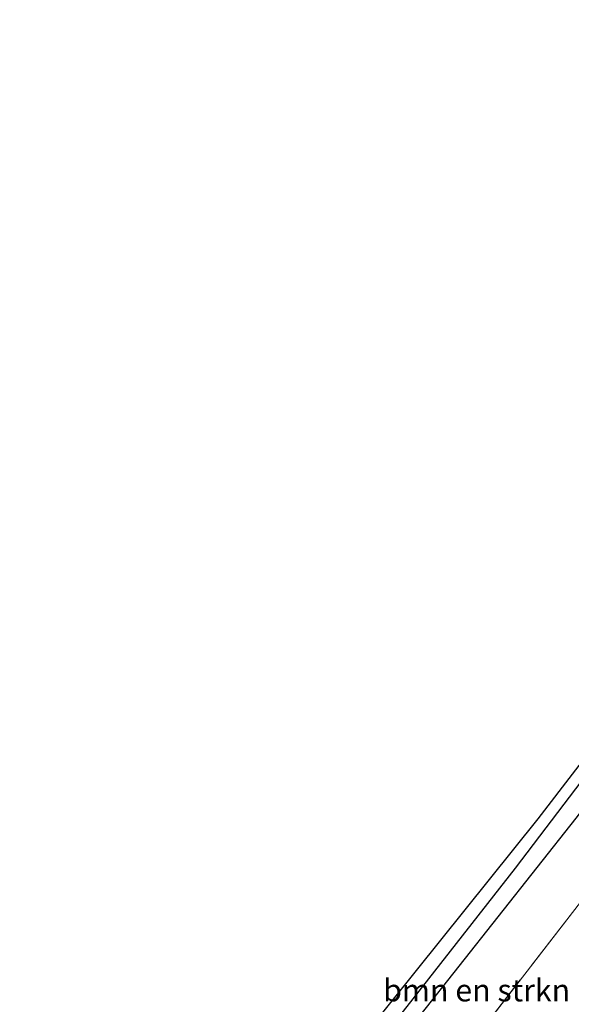
# Model space of a CAD drawing. Units: metres. Extents: x 260000 to 267586, y 575000 to 579218.
# Drawn here: x 266827 to 266889, y 575520 to 575631 of the extents above; entities that cross this region are included whole.
import ezdxf
from ezdxf.enums import TextEntityAlignment as Align

# ---------------------------------------------------------------- set-up
doc = ezdxf.new("R2010")
doc.units = ezdxf.units.M
doc.linetypes.add('IE-TERREINAFSCHEIDING', pattern=[10, 8, -2])
for name, color, linetype, lineweight in [('B-ME-GR-BOMENSTRUIKEN-GV-B6', 93, 'Continuous', 18), ('B-ME-GW-INSTEEKWATERGANG-L-B1', 10, 'Continuous', 25), ('B-ME-GW-WATERGANG-GREPPEL-L-B1', 10, 'Continuous', 25), ('B-ME-IE-GRASLAND-GV-B6', 93, 'Continuous', 18), ('B-ME-IE-GRONDWERKLIJN-GROND_INGERICHT-GV-B6', 253, 'Continuous', 18), ('B-ME-IE-TERREINAFSCHEIDING-RASTERHEKWERK-L-B1', 8, 'IE-TERREINAFSCHEIDING', 18), ('B-ME-KG-KADASTRAAL-OPNAMEDTMGRENS-L-B1', 10, 'Continuous', 25)]:
    doc.layers.add(name, color=color, linetype=linetype, lineweight=lineweight)
doc.styles.add('NLCS-ISO', font='NLCS-ISO.TTF')

msp = doc.modelspace()

# ---------------------------------------------------------------- linework, layer by layer
at = {"layer": 'B-ME-GR-BOMENSTRUIKEN-GV-B6'}
msp.add_polyline3d([(266846.483, 575475.702, -0.166), (266841.691, 575480.502, -0.532), (266842.579, 575481.482, -0.451), (266858.588, 575502.255, -0.346), (266889.278, 575540.998, -0.079), (266903.6528, 575560.0424, -0.1808), (266908.1909, 575564.2412, -0.2488), (266910.5696, 575566.6449, -0.0873), (266911.1961, 575566.9116, -0.0873), (266911.8173, 575566.9888, -0.0424), (266912.8967, 575566.6835, -0.0199), (266914.0545, 575566.073, 0.0334), (266914.436, 575565.6526, 0.0334), (266914.5744, 575565.0956, 0.0334), (266914.5426, 575564.7243, 0.0469), (266913.5881, 575562.3903, 0.1249), (266846.483, 575475.702, -0.166)], dxfattribs=at)
at = {"layer": 'B-ME-GW-INSTEEKWATERGANG-L-B1'}
msp.add_polyline3d([(266839.605, 575483.638, -0.628), (266838.71, 575481.987, -0.628), (266838.96, 575480.9, -0.628), (266839.598, 575480.356, -0.628), (266840.635, 575480.228, -0.628), (266841.691, 575480.502, -0.532), (266842.579, 575481.482, -0.451), (266858.588, 575502.255, -0.346), (266889.278, 575540.998, -0.079), (266903.6528, 575560.0424, -0.1808), (266906.7942, 575564.2043, -0.2031), (266908.3361, 575566.2977, -0.1814)], dxfattribs=at)
at = {"layer": 'B-ME-GW-WATERGANG-GREPPEL-L-B1'}
msp.add_polyline3d([(266926.99, 575630.612, -0.523), (266945.981, 575617.202, -0.631), (266932.942, 575600.51, -1.24), (266910.228, 575571.942, -1.342), (266882.429, 575535.406, -1.519), (266840.19, 575481.558, -2.001)], dxfattribs=at)
at = {"layer": 'B-ME-IE-GRASLAND-GV-B6'}
for points in [[(266839.605, 575483.638, -0.628), (266851.108, 575498.601, -0.484), (266868.592, 575520.506, -0.34), (266884.977, 575540.921, -0.4), (266900.811, 575561.485, -0.415), (266915.313, 575580.481, -0.202), (266930.516, 575599.437, -0.172), (266942.263, 575614.517, -0.181), (266944.157, 575617.119, 0.092), (266926.99, 575630.612, -0.523), (266945.981, 575617.202, -0.631), (266932.942, 575600.51, -1.24), (266910.228, 575571.942, -1.342), (266882.429, 575535.406, -1.519), (266840.19, 575481.558, -2.001), (266839.598, 575480.356, -0.628), (266838.96, 575480.9, -0.628), (266838.71, 575481.987, -0.628), (266839.605, 575483.638, -0.628)], [(266840.19, 575481.558, -2.001), (266882.429, 575535.406, -1.519), (266910.228, 575571.942, -1.342)], [(266889.278, 575540.998, -0.079), (266858.588, 575502.255, -0.346)]]:
    msp.add_polyline3d(points, dxfattribs=at)
at = {"layer": 'B-ME-IE-GRONDWERKLIJN-GROND_INGERICHT-GV-B6'}
msp.add_polyline3d([(266846.483, 575475.702, -0.166), (266913.5881, 575562.3903, 0.1249), (266917.1455, 575559.7024, 0.1935), (266921.9152, 575556.0097, 0.2904), (266926.7321, 575552.2825, 0.2142), (266928.7391, 575550.7718, 0.1836), (266929.2602, 575550.3859, 0.1124)], dxfattribs=at)
at = {"layer": 'B-ME-IE-TERREINAFSCHEIDING-RASTERHEKWERK-L-B1'}
msp.add_polyline3d([(266913.5881, 575562.3903, 0.1249), (266846.483, 575475.702, -0.166), (266873.876, 575452.703, -0.289)], dxfattribs=at)
at = {"layer": 'B-ME-KG-KADASTRAAL-OPNAMEDTMGRENS-L-B1'}
msp.add_polyline3d([(266826.744, 575483.602, -0.577), (266833.446, 575479.305, -0.52), (266836.52, 575481.25, -0.628), (266839.605, 575483.638, -0.628), (266851.108, 575498.601, -0.484), (266868.592, 575520.506, -0.34), (266884.977, 575540.921, -0.4), (266900.811, 575561.485, -0.415), (266915.313, 575580.481, -0.202), (266930.516, 575599.437, -0.172), (266942.263, 575614.517, -0.181), (266944.157, 575617.119, 0.092), (266926.99, 575630.612, -0.523), (266946.3936, 575618.9339, 0.3412), (266946.3238, 575620.9235, 0.5956), (266946.213, 575624.085, 0.707), (266948.904, 575622.107, 0.686), (266967.116, 575609.413, 0.554), (266985.41, 575596.978, 0.554), (266997.755, 575588.744, 0.536)], dxfattribs=at)

# ---------------------------------------------------------------- texts
at = {"layer": 'B-ME-GR-BOMENSTRUIKEN-GV-B6', "ltscale": 0.2, "style": 'NLCS-ISO'}
msp.add_text('bmn en strkn', height=2.5, dxfattribs=at).set_placement((266878.0829, 575521.6961), align=Align.MIDDLE_CENTER)

doc.saveas('drawing.dxf')
